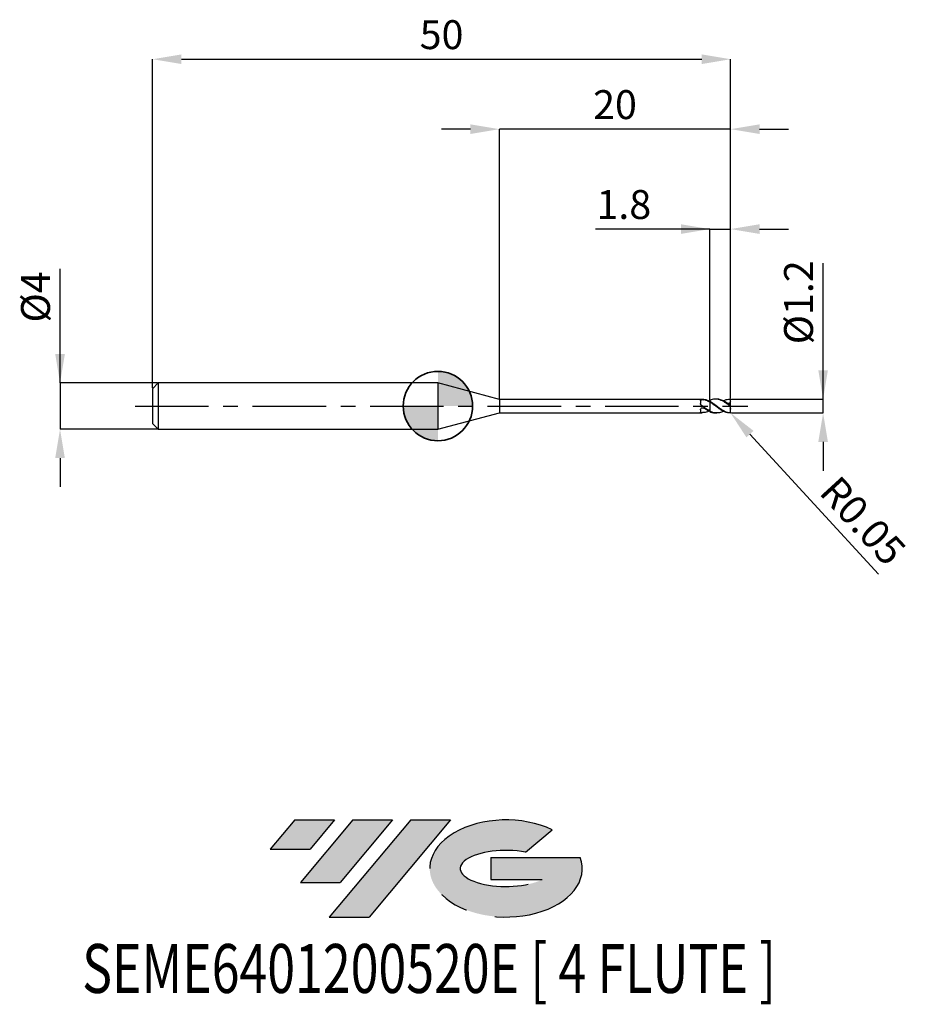
# Model space of a CAD drawing. Units: millimetres. Extents: x -36.2 to 40.9, y -51.7 to 33.4.
import ezdxf
from ezdxf.enums import TextEntityAlignment as Align

# ---------------------------------------------------------------- set-up
doc = ezdxf.new("R2010")
doc.units = ezdxf.units.MM
doc.header["$PDSIZE"] = -1
doc.linetypes.add('CENTERX2', pattern=[20.319999999999997, 12.7, -2.54, 2.54, -2.54])
for name, color, linetype in [('FORMAT', 2, 'Continuous'), ('중심선', 1, 'CENTERX2'), ('해칭선', 100, 'Continuous')]:
    doc.layers.add(name, color=color, linetype=linetype)
doc.layers.add('외형선', color=100, linetype='Continuous', lineweight=35)
doc.layers.add('치수문자_일반주서', color=7, linetype='Continuous', lineweight=25)
doc.styles.add('SLDTEXTSTYLE0', font='TXT', dxfattribs={"width": 0.75})
doc.dimstyles.new('SLDDIMSTYLE0', dxfattribs={"dimtxt": 3.5, "dimasz": 3.302, "dimexe": 0, "dimexo": 0.0625, "dimgap": 0.875, "dimtad": 1, "dimdec": 1, "dimrnd": 1e-09, "dimzin": 12, "dimdsep": 46, "dimtxsty": 'SLDTEXTSTYLE0', "dimsah": 1, "dimcen": 0.09, "dimadec": 0, "dimazin": 3, "dimtfac": 1, "dimtdec": 1, "dimtmove": 0, "dimatfit": 0, "dimfxl": 1, "dimfrac": 2, "dimtolj": 1, "dimtzin": 12, "dimarcsym": 0})

# ---------------------------------------------------------------- blocks, each defined once
blk = doc.blocks.new('블럭10')
at = {"layer": '중심선'}
for p, q in [((2.268634060543552, 16.24717430164393), (0.1404042013395286, 13.71084872107135)), ((2.268634060543552, 16.24717430164393), (5.714909304380834, 16.24717430164393)), ((7.28139805157953, 16.24717430164393), (2.750260043222114, 10.84717430164391)), ((5.714909304380834, 16.24717430164393), (3.58671253028996, 13.71088815037384)), ((12.29416204261559, 16.24717430164393), (5.245725140726316, 7.84717430164391)), ((10.72767329541681, 16.24717430164393), (6.196535287059397, 10.84717430164391)), ((7.28139805157953, 16.24717430164393), (10.72767329541681, 16.24717430164393)), ((15.74043728645272, 16.24717430164393), (8.692000384563599, 7.84717430164391)), ((12.29416204261559, 16.24717430164393), (15.74043728645272, 16.24717430164393)), ((22.22332737316547, 13.45928029700563), (24.52862924686651, 15.39360700705356)), ((0.1404042013395286, 13.71084872107135), (3.58671253028996, 13.71088815037384)), ((19.22039502424796, 13.00717430171391), (19.22036997980202, 11.08717430171403)), ((19.22039502424796, 13.00717430171391), (26.96566020931264, 13.00717430171391)), ((19.22036997980202, 11.08717430171403), (23.66174974927406, 11.08717430171406)), ((2.750260043222114, 10.84717430164391), (6.196535287059397, 10.84717430164391)), ((5.245725140726316, 7.84717430164391), (8.692000384563599, 7.84717430164391))]:
    blk.add_line(p, q, dxfattribs=at)
for centre, major_axis, ratio, start_param, end_param in [((20.54032771741204, 12.0471743016438), (6.600054785286829, -1.261213355974178e-13), 0.636358354079598, 0.9219305317359503, 6.513795318482858), ((20.54032771746488, 12.04717430159265), (3.960054785062283, 1.540847449632565e-10), 0.3939339440162632, 1.131841032648279, 5.62031148352944)]:
    blk.add_ellipse(centre, major_axis=major_axis, ratio=ratio, start_param=start_param, end_param=end_param, dxfattribs=at)
at = {"layer": 'FORMAT', "color": 2, "style": 'SLDTEXTSTYLE0', "width": 0.75}
blk.add_attdef('AUTOATTR0', text='', height=4.233333333333333, dxfattribs=at).set_placement((-16.11926103943555, -0.0412997538344756), align=Align.BOTTOM_LEFT)
blk = doc.blocks.new('*D12')
at = {"layer": 'Defpoints', "color": 0}
for p in [(25.31817249546462, 0.5999999999999867), (33.31817249546465, 0.6000000000000165), (25.31817249546462, -0.6000000000000203)]:
    blk.add_point(p, dxfattribs=at)
at = {"layer": '치수문자_일반주서', "color": 0, "lineweight": -2}
for p, q in [((33.31817249546468, -0.5999999999999908), (33.3181724954646, 12.35000000000002)), ((33.31817249546466, 3.100000000000017), (33.31817249546464, 5.600000000000017)), ((25.38067249546462, 0.5999999999999869), (33.31817249546467, 0.6000000000000174)), ((33.31817249546468, -0.5999999999999908), (33.31817249546467, 0.6000000000000174)), ((25.38067249546462, -0.6000000000000201), (33.31817249546468, -0.5999999999999908)), ((33.31817249546469, -3.099999999999991), (33.31817249546471, -5.599999999999991))]:
    blk.add_line(p, q, dxfattribs=at)
at = {"layer": '치수문자_일반주서', "color": 0}
for points in [[(32.90150582879799, 3.100000000000015), (33.73483916213132, 3.10000000000002), (33.31817249546467, 0.6000000000000174)], [(33.73483916213136, -3.099999999999988), (32.90150582879803, -3.099999999999993), (33.31817249546468, -0.5999999999999908)]]:
    blk.add_solid(points, dxfattribs=at)
at = {"layer": '치수문자_일반주서', "color": 0, "insert": (29.94317249546462, 8.974999999999998), "char_height": 2.5, "attachment_point": 2, "rotation": 90.00000000000034, "style": 'SLDTEXTSTYLE0'}
blk.add_mtext('\\A1;%%c1.2', dxfattribs=at)
blk = doc.blocks.new('*D13')
at = {"layer": 'Defpoints', "color": 0}
for p in [(25.31817249546462, 30.00000000000002), (-24.68182750453539, 1.499999999999986), (25.31817249546462, 0.5999999999999867)]:
    blk.add_point(p, dxfattribs=at)
at = {"layer": '치수문자_일반주서', "color": 0, "lineweight": -2}
for p, q in [((-24.68182750453539, 1.562499999999986), (-24.68182750453539, 30.00000000000002)), ((-22.18182750453539, 30.00000000000002), (22.81817249546462, 30.00000000000002)), ((25.31817249546462, 0.6624999999999867), (25.31817249546462, 30.00000000000002))]:
    blk.add_line(p, q, dxfattribs=at)
at = {"layer": '치수문자_일반주서', "color": 0}
for points in [[(-22.18182750453539, 30.41666666666669), (-22.18182750453539, 29.58333333333335), (-24.68182750453539, 30.00000000000002)], [(22.81817249546462, 29.58333333333335), (22.81817249546462, 30.41666666666669), (25.31817249546462, 30.00000000000002)]]:
    blk.add_solid(points, dxfattribs=at)
at = {"layer": '치수문자_일반주서', "color": 0, "insert": (0.3181724954646228, 33.37500000000001), "char_height": 2.5, "attachment_point": 2, "style": 'SLDTEXTSTYLE0'}
blk.add_mtext('\\A1;50', dxfattribs=at)
blk = doc.blocks.new('*D14')
at = {"layer": 'Defpoints', "color": 0}
for p in [(-24.18182750453539, 1.999999999999986), (-32.68182750453539, -2.00000000000004), (-24.18182750453539, -2.000000000000008)]:
    blk.add_point(p, dxfattribs=at)
at = {"layer": '치수문자_일반주서', "color": 0, "lineweight": -2}
for p, q in [((-32.68182750453541, 1.999999999999954), (-32.68182750453544, 11.87499999999995)), ((-32.68182750453541, 4.499999999999954), (-32.68182750453542, 6.999999999999954)), ((-24.24432750453539, 1.999999999999985), (-32.68182750453541, 1.999999999999954)), ((-32.68182750453541, 1.999999999999954), (-32.68182750453539, -2.000000000000041)), ((-24.24432750453539, -2.000000000000009), (-32.68182750453539, -2.000000000000041)), ((-32.68182750453538, -4.500000000000041), (-32.68182750453538, -7.000000000000041))]:
    blk.add_line(p, q, dxfattribs=at)
at = {"layer": '치수문자_일반주서', "color": 0}
for points in [[(-33.09849417120208, 4.499999999999952), (-32.26516083786875, 4.499999999999956), (-32.68182750453541, 1.999999999999954)], [(-32.26516083786872, -4.500000000000039), (-33.09849417120205, -4.500000000000043), (-32.68182750453539, -2.000000000000041)]]:
    blk.add_solid(points, dxfattribs=at)
at = {"layer": '치수문자_일반주서', "color": 0, "insert": (-36.05682750453543, 9.437499999999943), "char_height": 2.5, "attachment_point": 2, "rotation": 90.0000000000002, "style": 'SLDTEXTSTYLE0'}
blk.add_mtext('\\A1;%%c4', dxfattribs=at)
blk = doc.blocks.new('*D15')
at = {"layer": 'Defpoints', "color": 0}
for p in [(25.31817249546462, 15.3078827587446), (23.51817249546461, 0.4854701604728567), (25.31817249546462, 0.5999999999999867)]:
    blk.add_point(p, dxfattribs=at)
at = {"layer": '치수문자_일반주서', "color": 0, "lineweight": -2}
for p, q in [((23.51817249546461, 15.3078827587446), (13.64317249546461, 15.3078827587446)), ((21.01817249546461, 15.3078827587446), (18.51817249546461, 15.3078827587446)), ((23.51817249546461, 0.5479701604728567), (23.51817249546461, 15.3078827587446)), ((23.51817249546461, 15.3078827587446), (25.31817249546462, 15.3078827587446)), ((25.31817249546462, 0.6624999999999867), (25.31817249546462, 15.3078827587446)), ((27.81817249546462, 15.3078827587446), (30.31817249546462, 15.3078827587446))]:
    blk.add_line(p, q, dxfattribs=at)
at = {"layer": '치수문자_일반주서', "color": 0}
for points in [[(21.01817249546461, 14.89121609207793), (21.01817249546461, 15.72454942541126), (23.51817249546461, 15.3078827587446)], [(27.81817249546462, 15.72454942541126), (27.81817249546462, 14.89121609207793), (25.31817249546462, 15.3078827587446)]]:
    blk.add_solid(points, dxfattribs=at)
at = {"layer": '치수문자_일반주서', "color": 0, "insert": (16.08067249546461, 18.6828827587446), "char_height": 2.5, "attachment_point": 2, "style": 'SLDTEXTSTYLE0'}
blk.add_mtext('\\A1;1.8', dxfattribs=at)
blk = doc.blocks.new('*D16')
at = {"layer": 'Defpoints', "color": 0}
for p in [(5.318172400785627, 23.94888346237752), (5.318172400785627, 0.5749999999999886), (25.31817249546462, 0.5999999999999867)]:
    blk.add_point(p, dxfattribs=at)
at = {"layer": '치수문자_일반주서', "color": 0, "lineweight": -2}
for p, q in [((2.818172400785627, 23.94888346237752), (0.3181724007856275, 23.94888346237752)), ((5.318172400785627, 0.6374999999999886), (5.318172400785627, 23.94888346237752)), ((25.31817249546462, 23.94888346237752), (5.318172400785627, 23.94888346237752)), ((25.31817249546462, 0.6624999999999867), (25.31817249546462, 23.94888346237752)), ((27.81817249546462, 23.94888346237752), (30.31817249546462, 23.94888346237752))]:
    blk.add_line(p, q, dxfattribs=at)
at = {"layer": '치수문자_일반주서', "color": 0}
for points in [[(2.818172400785627, 23.53221679571085), (2.818172400785627, 24.36555012904419), (5.318172400785627, 23.94888346237752)], [(27.81817249546462, 24.36555012904419), (27.81817249546462, 23.53221679571085), (25.31817249546462, 23.94888346237752)]]:
    blk.add_solid(points, dxfattribs=at)
at = {"layer": '치수문자_일반주서', "color": 0, "insert": (15.31817244812513, 27.32388346237752), "char_height": 2.5, "attachment_point": 2, "style": 'SLDTEXTSTYLE0'}
blk.add_mtext('\\A1;20', dxfattribs=at)
blk = doc.blocks.new('SW_DOWELSYMBOL_0')
at = {"linetype": 'Continuous', "lineweight": 18}
h = blk.add_hatch(color=0, dxfattribs=at)
edge = h.paths.add_edge_path(flags=0)
edge.add_arc((0, 0), 3, 0, 90)
edge.add_line((0, 3), (0, 0))
edge.add_line((0, 0), (3, 0))
h = blk.add_hatch(color=0, dxfattribs=at)
edge = h.paths.add_edge_path(flags=0)
edge.add_arc((0, 0), 3, 180, 270.0000000000007)
edge.add_line((0, -3), (0, 0))
edge.add_line((0, 0), (-3, 0))
at = {"layer": '해칭선', "color": 0}
blk.add_circle((0, 0), 3, dxfattribs=at)
blk = doc.blocks.new('*D275')
at = {"layer": 'Defpoints', "color": 0}
for p in [(25.26817241402173, -0.54999999999999), (25.30200135351449, -0.5868185123653141)]:
    blk.add_point(p, dxfattribs=at)
at = {"layer": '치수문자_일반주서', "color": 0, "lineweight": -2}
blk.add_line((26.9934483281522, -2.427744130631553), (38.11767346014892, -14.53505304183184), dxfattribs=at)
at = {"layer": '치수문자_일반주서', "color": 0}
blk.add_solid([(27.30026926452991, -2.145836301525268), (26.68662739177449, -2.709651959737839), (25.30200135351449, -0.5868185123653141)], dxfattribs=at)
at = {"layer": '치수문자_일반주서', "color": 0, "insert": (36.76471420442518, -9.921726421880521), "char_height": 2.5, "attachment_point": 5, "rotation": 312.5768726283466, "style": 'SLDTEXTSTYLE0'}
blk.add_mtext('\\A1;R0.05', dxfattribs=at)

msp = doc.modelspace()

# ---------------------------------------------------------------- hatches: boundary and pattern name
at = {"layer": '중심선'}
for points in [[(-8.932540131983508, -35.80000000000001), (-12.3788153758208, -35.80000000000001), (-14.50704523502482, -38.33632558057261), (-11.06073690607439, -38.33628615127012)], [(-3.919776140947537, -35.80000000000001), (-7.366051384784818, -35.80000000000001), (-11.89718939314223, -41.20000000000003), (-8.450914149304946, -41.20000000000003)], [(1.092987850088333, -35.80000000000001), (-2.353287393748756, -35.79999999999998), (-9.401724295638026, -44.20000000000003), (-5.955449051800748, -44.20000000000003)]]:
    msp.add_hatch(color=256, dxfattribs=at).paths.add_polyline_path(points, flags=0)
h = msp.add_hatch(color=256, dxfattribs=at)
edge = h.paths.add_edge_path(flags=0)
edge.add_ellipse((5.892878281100534, -40.00000000005129), major_axis=(3.960054785062285, 1.540882976769353e-10), ratio=0.3939339440162626, start_angle=39.99803423149177, end_angle=342.90460819391564, ccw=False)
edge.add_line((7.575877936801103, -38.58789400463834), (9.88117981050214, -36.6535672945904))
edge.add_ellipse((5.892878281047688, -40.00000000000016), major_axis=(6.600054785286828, -1.27897692436818e-13), ratio=0.6363583540795982, start_angle=39.9987384933743, end_angle=368.4976242363724)
edge.add_line((12.3182107729483, -39.03999999993003), (4.572945587883611, -39.03999999993003))
edge.add_line((4.572945587883611, -39.03999999993003), (4.572920543437677, -40.95999999992993))
edge.add_line((4.572920543437677, -40.95999999992993), (9.014300312909715, -40.95999999992989))

# ---------------------------------------------------------------- linework, layer by layer
at = {"color": 4, "linetype": 'Continuous', "lineweight": 25}
for p, q in [((-24.18182750453539, 1.999999999999986), (-24.68182750453539, 1.499999999999986)), ((0, 1.999999999999993), (-24.18182750453539, 1.999999999999979)), ((-24.18182750453539, 1.999999999999986), (-24.18182750453539, -2.000000000000007)), ((5.318172400785627, 0.5749999999999886), (0, 1.999999999999986)), ((0, 1.999999999999986), (0, -1.999999999999986)), ((-24.68182750453539, 1.499999999999986), (-24.68182750453539, -1.500000000000014)), ((22.87190150754921, 0.5749999999999957), (5.318172400785627, 0.5749999999999815)), ((5.318172400785627, 0.5749999999999886), (5.318172400785627, -0.5749999999999815)), ((22.71852809309755, 0.4816669136740401), (22.71852809309755, 0.2091154953701917)), ((22.79911820355088, 0.0602464652689108), (22.79311814856314, 0.0570261999528867)), ((23.44274642350746, 0.4300874830486734), (23.51817241401818, 0.4673999504828927)), ((23.51817241402176, 0.4673999504843991), (23.51817241402176, 0.4396799074483155)), ((23.51817241402176, 0.3525886034605747), (23.51817241402176, 0.4105069300113087)), ((0, -1.999999999999986), (5.318172400785627, -0.5749999999999815)), ((5.318172400785627, -0.5749999999999744), (22.87190150754921, -0.5749999999999602)), ((22.71852809309755, -0.3140413735031586), (22.71852809309755, -0.5356264646151203)), ((23.51817241402176, -0.4854701604728646), (23.51817241402176, -0.437588917150201)), ((-24.68182750453539, -1.500000000000014), (-24.18182750453539, -2.000000000000007)), ((-24.18182750453539, -2.000000000000007), (0, -1.999999999999993))]:
    msp.add_line(p, q, dxfattribs=at)
at = {"color": 1, "linetype": 'Continuous', "lineweight": 25}
for p, q in [((24.11765949971013, 0.6000000000000085), (24.01707856773083, 0.6000000000000085)), ((25.27501585844703, 0.5995294585918245), (25.26817241402173, 0.6000000000000085)), ((25.31817241402175, 0.5500000000000114), (25.31802073562645, 0.5538916363132884)), ((25.31817241402175, 0.5483247303061418), (25.31817241402175, 0.5500000000000114)), ((25.31817241402175, 0.3885023787578206), (25.31817241402175, 0.5483247303061418)), ((25.31817241402175, 0.1157402473255686), (25.31817241402175, 0.3885023787578206)), ((25.31817241402175, 0.0428951061859593), (25.31817241402175, 0.1157402473255686)), ((25.31817241402175, -0.0428951061859451), (25.31817241402175, 0.0428951061859593)), ((24.01707856773081, -0.5999999999999943), (24.11765949971013, -0.5999999999999943)), ((25.31817241402175, -0.2212461729765067), (25.31817241402175, -0.0428951061859451)), ((25.31817241402175, -0.0990138570515313), (25.31817241402175, -0.0710680836229471)), ((25.31817241402175, -0.2212461729765067), (25.31817241402175, -0.2740064308751542)), ((25.31817241402175, -0.5483247303061276), (25.31817241402175, -0.2740064308751542)), ((25.31817241402175, -0.54999999999999), (25.31817241402175, -0.5483247303061276))]:
    msp.add_line(p, q, dxfattribs=at)
msp.add_arc((25.26817241402173, -0.54999999999999), 0.0500000000000007, 270.9311383478981, 0, dxfattribs=at)
at = {"color": 4, "linetype": 'Continuous', "lineweight": 25}
for points, knots in [([(22.71852809309755, 0.4816669136740401), (22.71852809309755, 0.5001815354761447), (22.72569010748251, 0.5159128740039236), (22.75703315542742, 0.5393434422309866), (22.78141601520477, 0.5472057860387949), (22.86962531979239, 0.561190376954535), (22.94677488601201, 0.560705099362103), (23.00209279270678, 0.5489469988877644)], [0, 0, 0, 0, 0.2499999999999999, 0.2499999999999999, 0.5000000000000001, 0.5000000000000001, 1, 1, 1, 1]), ([(22.79311814856419, 0.0570261999521051), (22.77725830747968, 0.0686021806431683), (22.76318135599928, 0.0830227615745045), (22.75202417190059, 0.0989793080338259), (22.74087081079495, 0.1149303870055292), (22.73234584033071, 0.1328310231057586), (22.72685564418674, 0.1510481368430163), (22.72111131037917, 0.1701085091091414), (22.7185280930961, 0.1899518055639007), (22.71852809309604, 0.2091154953697796)], [1.3e-15, 1.3e-15, 1.3e-15, 1.3e-15, 5.90069588624e-05, 5.90069588624e-05, 5.90069588624e-05, 0.0001179695524651, 0.0001179695524651, 0.0001179695524651, 0.0001795903515756, 0.0001795903515756, 0.0001795903515756, 0.0001795903515756]), ([(23.51817241401818, -0.4168241249464302), (23.45715225656613, -0.3866803841382307), (23.39514085348702, -0.3527093103361238), (23.27392437675852, -0.2797795820916846), (23.21631570759675, -0.241225216118778), (23.09589241580412, -0.1595548943522118), (23.03397747665619, -0.1165908381195706), (22.9115057289269, -0.029679555169615), (22.85211247008075, 0.0139666810629393), (22.79311814856206, 0.0570261999536683)], [0, 0, 0, 0, 0.2500000000000001, 0.2500000000000001, 0.5000000000000001, 0.5000000000000001, 0.7500000000000002, 0.7500000000000002, 1, 1, 1, 1]), ([(23.51817241401818, 0.3960841436647584), (23.44958270881085, 0.4287632083493591), (23.31372283014298, 0.4934926564437774), (23.09977592686667, 0.5625513665376118), (22.95224017815698, 0.5650911539458008), (22.87190142610635, 0.5664741635053971)], [0, 0, 0, 0, 0.3171248603654429, 0.6281488588057661, 1, 1, 1, 1]), ([(23.51817241401818, 0.334906384365226), (23.43150973686193, 0.3854256616693661), (23.34288127260527, 0.4302745044549212), (23.17517979118193, 0.5022260000444021), (23.08928569186602, 0.5304137077670532), (23.00209279270678, 0.5489469988877644)], [0, 0, 0, 0, 0.5, 0.5, 1, 1, 1, 1]), ([(23.51817241402176, 0.4854701604728788), (23.51817241402176, 0.4730271604824878), (23.51817241402176, 0.4569044970039542), (23.51817241402176, 0.4428805764097348), (23.51817241402176, 0.4396799074483155)], [0, 0, 0, 0, 0.7717707441426083, 1, 1, 1, 1]), ([(23.51817241402176, 0.3525886034605747), (23.51817241402176, 0.3195861620981688), (23.51817241402176, 0.2785144240239248), (23.51817241402176, 0.1756267470768336), (23.51817241402176, 0.1135404352735137), (23.51817241402176, -0.0301102515717844), (23.51817241402176, -0.1118569912708907), (23.51817241402176, -0.279162789154384), (23.51817241402176, -0.3642030344023723), (23.51817241402176, -0.437588917150201)], [0, 0, 0, 0, 0.25, 0.25, 0.5, 0.5, 0.75, 0.75, 1, 1, 1, 1]), ([(23.51817241402176, 0.3349063843631654), (23.51817241402176, 0.2680072040373318), (23.51817241402176, 0.1687300640360831), (23.51817241402176, -0.0345192478979257), (23.51817241402176, -0.11070660070272), (23.51817241402176, -0.2668126668755306), (23.51817241402176, -0.3463765935262231), (23.51817241402176, -0.4168241249481994)], [0, 0, 0, 0, 0.5000000000000001, 0.5000000000000001, 0.7500000000000001, 0.7500000000000001, 1, 1, 1, 1]), ([(22.71852809309755, -0.3140413735031586), (22.71852809309755, -0.285644221109564), (22.72569010748251, -0.2555927439912864), (22.75703315542742, -0.2015003614547979), (22.78141601520477, -0.1773878154027813), (22.86962531979239, -0.1295870291519421), (22.94677488601201, -0.1334009154321976), (23.00209279270678, -0.1711204032607299)], [0, 0, 0, 0, 0.25, 0.25, 0.5, 0.5, 1, 1, 1, 1]), ([(22.79311814856419, -0.5721651968785082), (22.77725830747971, -0.5710114493364813), (22.76318135599928, -0.5692052418285698), (22.75202417190059, -0.5664168929164788), (22.74087081079495, -0.5636294994281243), (22.73234584033071, -0.5597654696332839), (22.72685564418674, -0.5548057861596902), (22.72111131037917, -0.5496165221142277), (22.7185280930961, -0.5431082168280881), (22.71852809309604, -0.5356264646152837)], [1.3e-15, 1.3e-15, 1.3e-15, 1.3e-15, 5.90069588624e-05, 5.90069588624e-05, 5.90069588624e-05, 0.0001179695524651, 0.0001179695524651, 0.0001179695524651, 0.0001795903515756, 0.0001795903515756, 0.0001795903515756, 0.0001795903515756]), ([(23.44274642350746, -0.4300874830486592), (23.39936350199594, -0.4505828507623519), (23.28873976784692, -0.5028447554531752), (23.07370155094247, -0.5685523861389825), (22.89980012587, -0.5707915525713645), (22.79311814856206, -0.5721651968783519)], [0, 0, 0, 0, 0.1996088964793856, 0.5089901908067845, 1, 1, 1, 1]), ([(23.51817241401818, -0.4673999504828785), (23.43150973686193, -0.4312013405232662), (23.34288127260527, -0.3863519224761944), (23.17517979118193, -0.2866583368129767), (23.08928569186602, -0.2305744154437619), (23.00209279270678, -0.1711204032607228)], [0, 0, 0, 0, 0.5, 0.5, 1, 1, 1, 1])]:
    msp.add_open_spline(points, degree=3, knots=knots, dxfattribs=at)
at = {"color": 1, "linetype": 'Continuous', "lineweight": 25}
for points, knots in [([(25.26817241402139, 0.0006635678038549), (25.19615382232081, 0.0553850934791669), (25.12113761697691, 0.1108449209611706), (24.97344838141194, 0.2170033111278471), (24.90339942394479, 0.2671125759925559), (24.75831815071606, 0.3606111285910742), (24.68315832793857, 0.4039017866780199), (24.53598995070706, 0.4785938333593762), (24.4664004843824, 0.5097687193702711), (24.32041465567733, 0.5596405440257897), (24.24518970534703, 0.5779648210193784), (24.0986886444496, 0.5992913720605344), (24.02921260927047, 0.6024710696476561), (23.88246474528057, 0.5938222262707882), (23.80725338766632, 0.581764089681819), (23.66156387420003, 0.5436333640613), (23.59185483702885, 0.5178719156206171), (23.51817241402173, 0.4854701604729854)], [0, 0, 0, 0, 0.125, 0.125, 0.25, 0.25, 0.375, 0.375, 0.5, 0.5, 0.625, 0.625, 0.75, 0.75, 0.875, 0.875, 1, 1, 1, 1]), ([(25.26817241402139, -0.595210734948914), (25.19615382232084, -0.5883104997984674), (25.12113761697694, -0.5737475411003103), (24.973448381412, -0.5305639608258019), (24.90339942394488, -0.5024304008377101), (24.75831815071621, -0.4338059541483688), (24.68315832793871, -0.3931082681613631), (24.53598995070726, -0.3033450534152848), (24.4664004843826, -0.2549406130683565), (24.32041465567758, -0.151506495079694), (24.24518970534729, -0.0966689164848304), (24.09868864444991, 0.0131247364485176), (24.02921260927079, 0.0676018421303226), (23.88246474528094, 0.1754418432286116), (23.80725338766669, 0.2282321095425814), (23.66156387420045, 0.3256857659245611), (23.5918548370293, 0.3702939202567279), (23.51817241402219, 0.4105069300064841)], [0, 0, 0, 0, 0.125, 0.125, 0.25, 0.25, 0.375, 0.375, 0.5, 0.5, 0.625, 0.625, 0.75, 0.75, 0.875, 0.875, 1, 1, 1, 1]), ([(25.26817241402139, -0.5999996330646908), (25.19615382232081, -0.5999391139566512), (25.12113761697691, -0.5922483127528722), (24.97344838141194, -0.5620980549877999), (24.90339942394479, -0.5400552658172586), (24.75831815071606, -0.4826680353271868), (24.68315832793857, -0.4471027337519899), (24.53598995070706, -0.3660402306858828), (24.4664004843824, -0.3211808070405979), (24.32041465567733, -0.2232122746225613), (24.24518970534703, -0.1702498325350135), (24.0986886444496, -0.0622751249534659), (24.02921260927047, -0.0077679677534448), (23.88246474528057, 0.1020141885828494), (23.80725338766632, 0.1567409581636809), (23.66156387420003, 0.2597690310425378), (23.59185483702885, 0.3079754619219628), (23.51817241402173, 0.3525886034606742)], [0, 0, 0, 0, 0.125, 0.125, 0.25, 0.25, 0.375, 0.375, 0.5, 0.5, 0.625, 0.625, 0.75, 0.75, 0.875, 0.875, 1, 1, 1, 1]), ([(25.26817241402139, 0.0756583174032173), (25.15853453255673, 0.1561137502219907), (24.93975702378404, 0.3166589826195647), (24.61285489114309, 0.4986923988215253), (24.33904109635992, 0.5931240405184397), (24.17417513177722, 0.5930797565586374), (24.11765949971013, 0.5930645761301889)], [0, 0, 0, 0, 0.2853308808146735, 0.5693650629383697, 0.8523794421740664, 1, 1, 1, 1]), ([(24.69038034389055, 0.4444255327758455), (24.71181450848084, 0.4563134587405884), (24.81837533829298, 0.5154147710503025), (25.0098113316632, 0.5799415533909738), (25.18164778221487, 0.5932822205864952), (25.26817241402139, 0.599999633064705)], [0, 0, 0, 0, 0.1111167591278303, 0.5524215328672445, 1, 1, 1, 1]), ([(25.31817241402175, 0.3885023787580266), (25.29956270249579, 0.3414493560319372), (25.27193394130009, 0.3000609159831669), (25.20247345727856, 0.2416766409897235), (25.16073346816518, 0.2245944957898089), (25.11826217473677, 0.2197224782323133)], [0, 0, 0, 0, 0.4999999999999999, 0.4999999999999999, 1, 1, 1, 1]), ([(25.26817241402173, 0.599999633064705), (25.27490298727955, 0.6000052889416168), (25.28164104565485, 0.5985663287677596), (25.28785693957846, 0.5957794178682647), (25.29407830577219, 0.5929900534633745), (25.29997740148207, 0.588744419866579), (25.30485616022625, 0.583262042849185), (25.30854019200268, 0.5791222088869787), (25.31173393208715, 0.5741655573970448), (25.3140420824792, 0.5686813073214481), (25.31636310844726, 0.563166464404631), (25.31784286044785, 0.5569249588814316), (25.31812207280808, 0.5506032910690379), (25.3181555207388, 0.5498459939825793), (25.31817241402175, 0.5490859866005806), (25.31817241402175, 0.5483247303061418)], [0, 0, 0, 0, 2.53591820793e-05, 2.53591820793e-05, 2.53591820793e-05, 5.07897559218e-05, 5.07897559218e-05, 5.07897559218e-05, 6.98938807596e-05, 6.98938807596e-05, 6.98938807596e-05, 8.91815450301e-05, 8.91815450301e-05, 8.91815450301e-05, 9.14456941355e-05, 9.14456941355e-05, 9.14456941355e-05, 9.14456941355e-05]), ([(25.31817241402175, 0.0428951061859593), (25.31817241402175, 0.0422566321700231), (25.3176115564641, 0.042040817144283), (25.31649408418221, 0.042319376670612), (25.31537519757967, 0.0425982887537728), (25.31366896657869, 0.043381472163091), (25.31155104109504, 0.0445767314941818), (25.30946033262265, 0.0457566308010655), (25.30692638400103, 0.0473580005680176), (25.30416217114669, 0.0492144763758233), (25.30104992126073, 0.0513046976885789), (25.29758250357258, 0.0537580557748072), (25.29398929922522, 0.0563668952586056), (25.28867148467816, 0.0602278848424334), (25.28293407878982, 0.0645302064991924), (25.27722980474647, 0.0688275833920784), (25.27421877986555, 0.0710959717354172), (25.27118332634453, 0.0733888107909735), (25.26817241402176, 0.0756583174030254)], [0, 0, 0, 0, 1.30491122444e-05, 1.30491122444e-05, 1.30491122444e-05, 2.61195414437e-05, 2.61195414437e-05, 2.61195414437e-05, 3.89895601286e-05, 3.89895601286e-05, 3.89895601286e-05, 5.34767873309e-05, 5.34767873309e-05, 5.34767873309e-05, 7.50419456591e-05, 7.50419456591e-05, 7.50419456591e-05, 8.63139538242e-05, 8.63139538242e-05, 8.63139538242e-05, 8.63139538242e-05]), ([(25.26817241402173, 0.0006635678035778), (25.27490298727955, -0.0044504899506705), (25.28164104565485, -0.0097521115474493), (25.28785693957846, -0.0147571115924094), (25.29407830577219, -0.0197665178760431), (25.29997740148207, -0.024638666533896), (25.30485616022625, -0.0288483408407387), (25.30854019200268, -0.032027135843343), (25.31173393208715, -0.034910169410665), (25.3140420824792, -0.0372362166820963), (25.31636310844726, -0.0395752393638134), (25.31784286044785, -0.0414170594001178), (25.31812207280808, -0.0425262201525598), (25.3181555207388, -0.0426590908175726), (25.31817241402175, -0.0427821411071534), (25.31817241402175, -0.0428951061859451)], [0, 0, 0, 0, 2.53591820793e-05, 2.53591820793e-05, 2.53591820793e-05, 5.07897559218e-05, 5.07897559218e-05, 5.07897559218e-05, 6.98938807596e-05, 6.98938807596e-05, 6.98938807596e-05, 8.91815450301e-05, 8.91815450301e-05, 8.91815450301e-05, 9.14456941355e-05, 9.14456941355e-05, 9.14456941355e-05, 9.14456941355e-05]), ([(24.69038034389055, -0.4444255327758313), (24.66442449771779, -0.4592443818678476), (24.52990378481459, -0.5360456593524603), (24.31016399938213, -0.593269085802774), (24.03085942411934, -0.6068380933794657), (23.77328010580695, -0.5567957488543485), (23.60282748943413, -0.4771465771167485), (23.51817241401889, -0.4375889171424419)], [0, 0, 0, 0, 0.0663411472303162, 0.3438245997003895, 0.5622592619789445, 0.7825966184734782, 1, 1, 1, 1]), ([(23.51817241401844, -0.4854701604715146), (23.62658711486748, -0.5294291976795904), (23.79286389275575, -0.5968496398224659), (23.95919691753264, -0.5899172462519076), (24.01707856773081, -0.5875048667486453)], [0, 0, 0, 0, 0.6520134815330431, 1, 1, 1, 1]), ([(25.31817241402175, -0.5483247303061276), (25.31817241402175, -0.5526273198202745), (25.3176115564641, -0.557058177861812), (25.31649408418221, -0.5612526487325837), (25.31537519757967, -0.5654524283048445), (25.31366896657869, -0.5695216467598172), (25.31155104109504, -0.5731346225986869), (25.30946033262265, -0.5767011688512085), (25.30692638400103, -0.5799148984141596), (25.30416217114669, -0.5826344758322861), (25.30104992126073, -0.5856964703151348), (25.29758250357258, -0.5882062932430969), (25.29398929922522, -0.5901334086437657), (25.28867148467816, -0.5929854708480704), (25.28293407878982, -0.5946457518698764), (25.27722980474647, -0.5952065195749867), (25.27421877986555, -0.5955025231504862), (25.27118332634453, -0.5954992160648942), (25.26817241402176, -0.5952107349580871)], [0, 0, 0, 0, 1.30491122444e-05, 1.30491122444e-05, 1.30491122444e-05, 2.61195414437e-05, 2.61195414437e-05, 2.61195414437e-05, 3.89895601286e-05, 3.89895601286e-05, 3.89895601286e-05, 5.34767873309e-05, 5.34767873309e-05, 5.34767873309e-05, 7.50419456591e-05, 7.50419456591e-05, 7.50419456591e-05, 8.63139538242e-05, 8.63139538242e-05, 8.63139538242e-05, 8.63139538242e-05])]:
    msp.add_open_spline(points, degree=3, knots=knots, dxfattribs=at)
for points in [[(25.31817241402175, 0.1157402473255686), (25.24936934643256, 0.1558336309736674), (25.18275927059614, 0.1904274908398804), (25.11826217473674, 0.2197224782322706)], [(25.31817241402175, -0.2212461729765067), (25.29651612396472, -0.2327928808805595), (25.27501289163484, -0.2458073507825489), (25.2536433122477, -0.2601034986085935)], [(25.31817241402175, -0.2740064308751542), (25.29697570995444, -0.2696960519688076), (25.27543198547417, -0.2650567563172572), (25.2536433122406, -0.260103498606199)]]:
    msp.add_open_spline(points, degree=3, dxfattribs=at)
at = {"layer": '외형선'}
msp.add_circle((0, 0), 3.000000000000005, dxfattribs=at)
at = {"layer": '중심선', "ltscale": 0.5}
msp.add_line((-26.18182750453539, -2.19e-14), (26.81817249546462, -1.38e-14), dxfattribs=at)

# ---------------------------------------------------------------- block references
at = {"color": 7, "linetype": 'Continuous'}
msp.add_blockref('블럭10', (-14.64744943636435, -52.04717430164394), dxfattribs=at).add_auto_attribs({'AUTOATTR0': 'SEME6401200520E [ 4 FLUTE ]'})
at = {"layer": '외형선'}
msp.add_blockref('SW_DOWELSYMBOL_0', (0, 0), dxfattribs=at)

# ---------------------------------------------------------------- dimensions: what is measured, and where the dimension line sits
at = {"layer": '치수문자_일반주서'}
for base, p1, p2, picture, middle in [((25.31817249546462, 30.00000000000002), (-24.68182750453539, 1.499999999999986), (25.31817249546462, 0.5999999999999867), '*D13', (0.3181724954646228, 30.00000000000002)), ((5.318172400785627, 23.94888346237752), (25.31817249546462, 0.5999999999999867), (5.318172400785627, 0.5749999999999886), '*D16', (15.31817244812513, 23.94888346237752)), ((25.31817249546462, 15.3078827587446), (23.51817249546461, 0.4854701604728567), (25.31817249546462, 0.5999999999999867), '*D15', (16.08067249546461, 15.3078827587446))]:
    dim = msp.add_linear_dim(base=base, p1=p1, p2=p2, dimstyle='SLDDIMSTYLE0', override={"dimtxt": 2.5, "dimasz": 2.5}, dxfattribs=at)
    dim.commit()
    dim.dimension.update_dxf_attribs({"geometry": picture, "text_midpoint": middle, "dimtype": 160})
for base, p1, p2, picture, middle in [((33.31817249546467, 0.6000000000000174), (25.31817249546462, -0.6000000000000203), (25.31817249546462, 0.5999999999999867), '*D12', (33.31817249546462, 8.975000000000017)), ((-32.68182750453539, -2.000000000000041), (-24.18182750453539, 1.999999999999986), (-24.18182750453539, -2.000000000000008), '*D14', (-32.68182750453543, 9.437499999999954))]:
    dim = msp.add_linear_dim(base=base, p1=p1, p2=p2, angle=90.0000000000002, text='%%c<>', dimstyle='SLDDIMSTYLE0', override={"dimtxt": 2.5, "dimasz": 2.5}, dxfattribs=at)
    dim.commit()
    dim.dimension.update_dxf_attribs({"geometry": picture, "text_midpoint": middle, "dimtype": 160})
dim = msp.add_radius_dim(center=(25.26817241402173, -0.54999999999999), mpoint=(25.30200135351449, -0.5868185123653141), dimstyle='SLDDIMSTYLE0', override={"dimtxt": 2.5, "dimasz": 2.5, "dimdec": 2, "dimzin": 8, "dimcen": 0, "dimtofl": 0}, dxfattribs=at)
dim.commit()
dim.dimension.update_dxf_attribs({"geometry": '*D275', "text_midpoint": (35.19992742889887, -11.35945635032258), "dimtype": 164})

doc.saveas('drawing.dxf')
